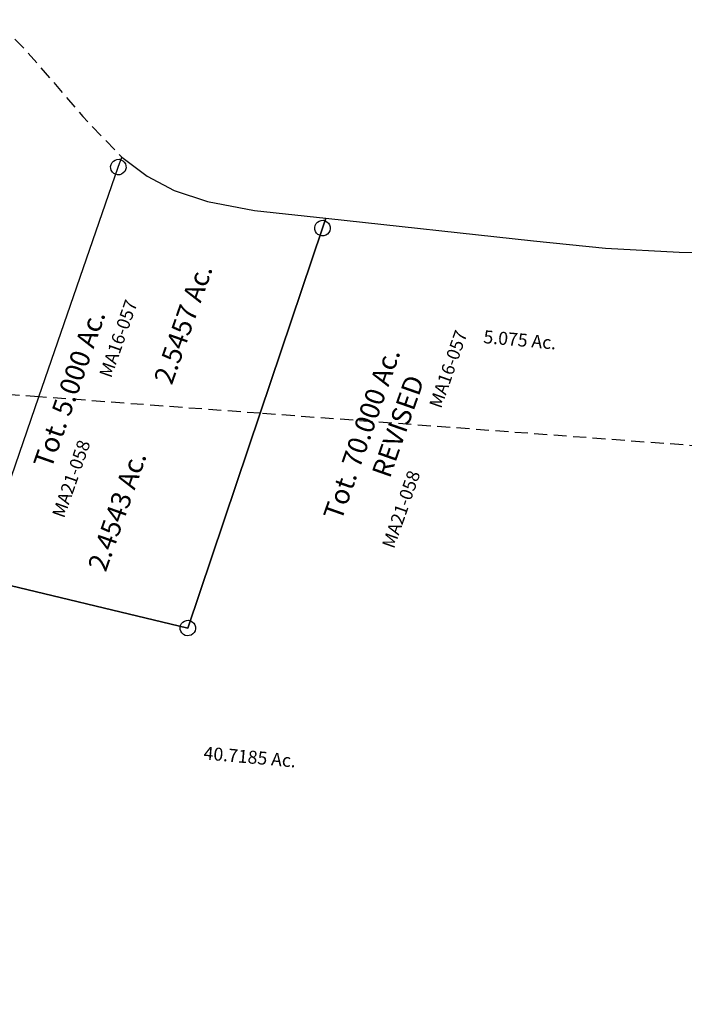
# Model space of a CAD drawing. Units: feet. Extents: x 1965555 to 2006441, y 570325 to 608120.
# Drawn here: x 1982295 to 1983319, y 587449 to 588966 of the extents above; entities that cross this region are included whole.
import ezdxf

# ---------------------------------------------------------------- set-up
doc = ezdxf.new("R2010")
doc.units = ezdxf.units.FT
doc.header["$MEASUREMENT"] = 0
doc.linetypes.add('DASHED', pattern=[0.75, 0.5, -0.25])
doc.layers.add('SURVEY', color=2, linetype='CONTINUOUS')
doc.styles.get("Standard").update_dxf_attribs({"font": 'romans.shx', "height": 400})

# ---------------------------------------------------------------- blocks, each defined once
blk = doc.blocks.new('A$C7FCC6353')
at = {"layer": 'SURVEY', "color": 2, "linetype": 'DASHED', "ltscale": 40}
for p, q in [((1811.5, 2502.5), (1538.8, 2522.8)), ((2152.4, 2477.1), (1811.5, 2502.5)), ((2923.9, 2419.5), (2152.4, 2477.1))]:
    blk.add_line(p, q, dxfattribs=at)
at = {"layer": 'SURVEY', "color": 2, "linetype": 'DASHED', "ltscale": 40, "flags": 128}
blk.add_lwpolyline([(613.5, -3.5), (1072.6, 1249.8), (1538.8, 2522.8), (1588.3, 2658), (1736.2, 3061.8), (1744.2, 3083.5), (1791.4, 3036.5), (1879, 2934.4), (1939.1, 2871.6)], dxfattribs=at)
at = {"layer": 'SURVEY', "color": 2}
for points in [[(2253.6, 2777.6), (2248.5, 2762.5), (2152.4, 2477.1), (2041, 2146.3), (1715.2, 2224), (1811.5, 2502.5), (1933.9, 2856.5), (1939.1, 2871.6), (1978.3, 2842.5), (2020.2, 2820.4), (2071.1, 2803.2), (2143.8, 2789.6), (2253.6, 2777.6)], [(1715.2, 2224), (2041, 2146.3), (2152.4, 2477.1), (2248.5, 2762.5), (2253.6, 2777.6), (2573.8, 2742.7), (2684.9, 2731.5), (2798.1, 2725.1), (2883, 2724.7), (2952.4, 2731.8), (2923.9, 2419.5), (2876.8, 2015.7), (2850, 1781.8), (2846.3, 1723.4), (2845.6, 1582.6), (2847, 1522.7), (2848.8, 1438.9), (2865.1, 1352.4), (2901.4, 1238.2), (2952.2, 1056.5), (2932.3, 1058.3), (2808.1, 1069.5), (1450.6, 1210.5)]]:
    blk.add_lwpolyline(points, dxfattribs=at)
at = {"layer": 'SURVEY', "color": 2, "linetype": 'Continuous'}
for points in [[(1938, 2867.6), (1940.8, 2866.2), (1943, 2864.1), (1944.7, 2861.5), (1945.7, 2858.5), (1945.9, 2855.4), (1945.1, 2852.3), (1943.7, 2849.6), (1941.5, 2847.3), (1939, 2845.6), (1936, 2844.7), (1932.8, 2844.5), (1929.8, 2845.3), (1927, 2846.7), (1924.8, 2848.8), (1923.1, 2851.4), (1922.2, 2854.4), (1922, 2857.5), (1922.7, 2860.6), (1924.2, 2863.3), (1926.3, 2865.6), (1928.9, 2867.3), (1931.8, 2868.2), (1935, 2868.4)], [(2252.6, 2773.7), (2255.4, 2772.2), (2257.6, 2770.1), (2259.3, 2767.5), (2260.2, 2764.5), (2260.4, 2761.4), (2259.7, 2758.3), (2258.2, 2755.6), (2256.1, 2753.3), (2253.5, 2751.6), (2250.6, 2750.7), (2247.4, 2750.5), (2244.3, 2751.3), (2241.6, 2752.7), (2239.4, 2754.8), (2237.7, 2757.4), (2236.7, 2760.4), (2236.5, 2763.5), (2237.3, 2766.6), (2238.7, 2769.4), (2240.8, 2771.6), (2243.4, 2773.3), (2246.4, 2774.2), (2249.5, 2774.4)], [(2045.2, 2157.5), (2047.9, 2156.1), (2050.1, 2153.9), (2051.8, 2151.4), (2052.8, 2148.4), (2053, 2145.3), (2052.2, 2142.2), (2050.8, 2139.4), (2048.7, 2137.2), (2046.1, 2135.5), (2043.1, 2134.6), (2040, 2134.4), (2036.9, 2135.1), (2034.1, 2136.6), (2031.9, 2138.7), (2030.2, 2141.3), (2029.3, 2144.2), (2029.1, 2147.4), (2029.8, 2150.5), (2031.3, 2153.2), (2033.4, 2155.4), (2036, 2157.1), (2038.9, 2158.1), (2042.1, 2158.3)]]:
    blk.add_lwpolyline(points, close=True, dxfattribs=at)
at = {"layer": 'SURVEY', "color": 2}
for s, height, rotation, p in [('2.5457 Ac.', 30, 70.6477, (2016.3, 2519.5)), ('Tot. 5.000 Ac.', 30, 70.6477, (1830.5, 2390.1)), ('5.075 Ac.', 20, 354.9134, (2495.9, 2585.3)), ('Tot. 70.000 Ac.', 30, 70.6476, (2277.4, 2310.1)), ('REVISED', 30, 70.6476, (2352.2, 2375.6)), ('2.4543 Ac.', 30, 70.6477, (1914.5, 2231.4)), ('40.7185 Ac.', 20, 354.9134, (2064.6, 1944.1))]:
    blk.add_text(s, height=height, rotation=rotation, dxfattribs=at).set_placement(p)
at = {"layer": 'SURVEY', "color": 1}
for s, p in [('MA16-057', (1922.8, 2530.4)), ('MA16-057', (2431.2, 2483.4)), ('MA21-058', (1850.2, 2314.5)), ('MA21-058', (2358.6, 2267.5))]:
    blk.add_text(s, height=20, rotation=70.6476, dxfattribs=at).set_placement(p)

msp = doc.modelspace()

# ---------------------------------------------------------------- block references
at = {"layer": 'SURVEY'}
msp.add_blockref('A$C7FCC6353', (1980512.7, 585882.3), dxfattribs=at)

doc.saveas('drawing.dxf')
